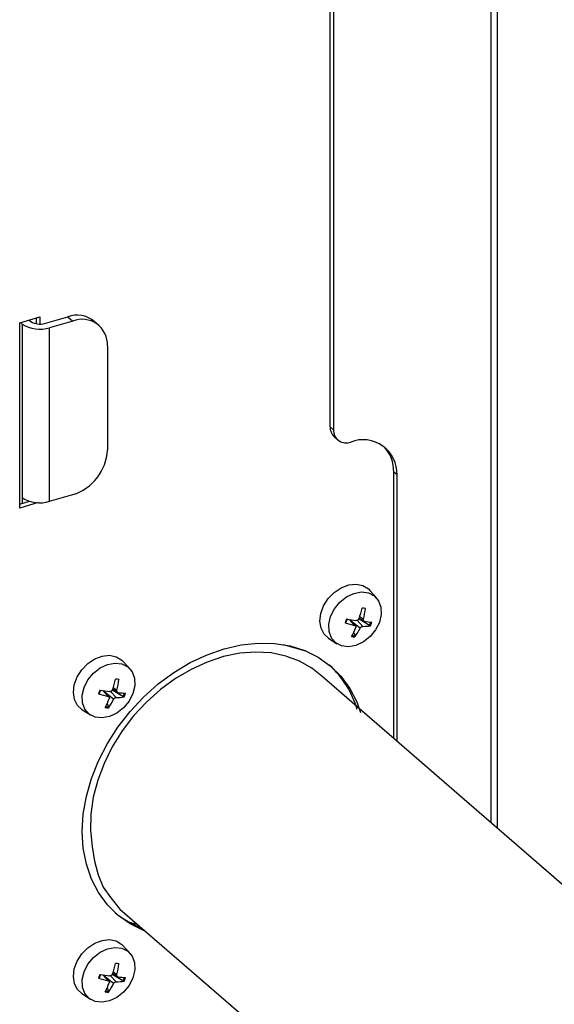
# Model space of a CAD drawing. Extents: x 0.5 to 16.5, y 1.5 to 13.9.
# Drawn here: x 6.8 to 7, y 8 to 8.5 of the extents above; entities that cross this region are included whole.
import ezdxf

# ---------------------------------------------------------------- set-up
doc = ezdxf.new("R2010")
doc.units = 0
doc.header["$LTSCALE"] = 0.2
doc.header["$MEASUREMENT"] = 0
doc.linetypes.add('SLD-SOLID', pattern=[0])
doc.layers.get('0').update_dxf_attribs({"linetype": 'CONTINUOUS'})

# ---------------------------------------------------------------- blocks, each defined once
blk = doc.blocks.new('A$C35CF10C5')
at = {"color": 7, "linetype": 'SLD-SOLID'}
for p, q in [((3.516807094371046, 7.030261794148217), (3.516807094371046, 6.472845946516186)), ((3.520087933445851, 6.47000465653168), (3.520087933445851, 7.033103084132726)), ((3.43788358725503, 6.667168747637648), (3.43788358725503, 7.015055313400826)), ((3.439524006792425, 7.013634668408571), (3.439524006792425, 6.665748102645393)), ((3.285590444085358, 6.71821726117723), (3.295534959031144, 6.721087995367682)), ((3.290233039740528, 6.719557463102856), (3.291053249509247, 6.718847140606721)), ((3.293894539493735, 6.717721582059973), (3.293894539493735, 6.72061444703693)), ((3.295534959031144, 6.721087995367682), (3.295534959031144, 6.717619280862099)), ((3.2977758137921, 6.717946487771393), (3.309140973730138, 6.721227326846197)), ((3.311601603036237, 6.719096359357813), (3.300236443098214, 6.715815520283011)), ((3.309140973730138, 6.721227326846197), (3.311601603036237, 6.719096359357813)), ((3.324488483096175, 6.716929106793996), (3.322027853790075, 6.71906007428238)), ((3.285590444085358, 6.627295981672967), (3.285590444085358, 6.71821726117723)), ((3.286791314532479, 6.717616825953671), (3.285971104763775, 6.718327148449806)), ((3.286791314532479, 6.717616825953671), (3.286791314532479, 6.632378126418423)), ((3.300236443098214, 6.630576820747764), (3.300236443098214, 6.715815520283011)), ((3.32864934294328, 6.706969878062969), (3.32864934294328, 6.655826658341821)), ((3.439524006792425, 6.665748102645393), (3.43788358725503, 6.667168747637648)), ((3.439964017178582, 6.662189133272136), (3.441604436715991, 6.660768488279878)), ((3.470735577272038, 6.64350394618358), (3.469095157734628, 6.644924591175839)), ((3.469095157734628, 6.51416569570708), (3.469095157734628, 6.644924591175839)), ((3.470735577272031, 6.512745050714827), (3.470735577272038, 6.64350394618358)), ((3.286791314532479, 6.632378126418423), (3.286791314532479, 6.629536836433926)), ((3.300236443098214, 6.630576820747764), (3.311601603036237, 6.633857659822569)), ((3.285590444085358, 6.629190174995973), (3.290393925873786, 6.63057682074777)), ((3.294704486929874, 6.629926979217812), (3.285590444085358, 6.627295981672967)), ((3.460670833445718, 6.583119091622951), (3.45739423286247, 6.586818073986679)), ((3.452463043215189, 6.574104208647759), (3.454257036656486, 6.572730696338565)), ((3.449945778595335, 6.569689433230607), (3.447325707083237, 6.572552185074937)), ((3.450352357650715, 6.569455588830262), (3.447650931716638, 6.572505251623538)), ((3.452637462317014, 6.568329134932316), (3.448423352596464, 6.571633259099796)), ((3.451142758500552, 6.572155217405037), (3.453879809161165, 6.569205515694224)), ((3.452181086574853, 6.573274859621513), (3.454529258418773, 6.571731127003613)), ((3.457212799743004, 6.569606718805124), (3.452211065687166, 6.572673733228774)), ((3.449401958956344, 6.566267036208981), (3.450127900950804, 6.56460886411582)), ((3.414795605063333, 6.560285239381715), (3.426276517675191, 6.556970985388219)), ((3.437090655373467, 6.563373522129107), (3.441219784251246, 6.560658954646037)), ((3.339715740787639, 6.548202363969953), (3.336439140204376, 6.551901346333679)), ((3.8242869699762, 6.206560563089651), (3.433795138471154, 6.544736409143331)), ((3.328990685937256, 6.534772705577607), (3.326370614425144, 6.537635457421937)), ((3.329397264992636, 6.534538861177264), (3.326695839058544, 6.537588523970538)), ((3.331682369658921, 6.533412407279314), (3.327468259938385, 6.536716531446796)), ((3.330187665842473, 6.537238489752035), (3.332924716503072, 6.534288788041222)), ((3.33122599391676, 6.538358131968511), (3.33357416576068, 6.536814399350613)), ((3.336257707084911, 6.534689991152122), (3.331255973029073, 6.537757005575775)), ((3.331507950557111, 6.539187480994757), (3.333301943998393, 6.537813968685565)), ((3.32844686629825, 6.531350308555984), (3.329172808292711, 6.529692136462819)), ((3.316135562715388, 6.528456794476105), (3.320264691593152, 6.525742226993037)), ((3.334778757782416, 6.430402197422593), (3.764466271495579, 6.058281894858009)), ((3.343706660933741, 6.422670406491019), (3.339161333077911, 6.423982529621579)), ((3.345411434924465, 6.421194028907342), (3.344142980497679, 6.421560200159723)), ((3.339715740787639, 6.408638795518316), (3.336439140204391, 6.412337777882042)), ((3.328990685937256, 6.395209137125969), (3.326370614425144, 6.3980718889703)), ((3.329397264992636, 6.394975292725624), (3.326695839058544, 6.398024955518901)), ((3.331682369658921, 6.393848838827678), (3.327468259938385, 6.397152962995161)), ((3.330187665842473, 6.397674921300398), (3.332924716503072, 6.394725219589585)), ((3.33122599391676, 6.398794563516875), (3.33357416576068, 6.397250830898974)), ((3.336257707084911, 6.395126422700486), (3.331255973029073, 6.398193437124139)), ((3.331507950557111, 6.39962391254312), (3.333301943998407, 6.398250400233929)), ((3.32844686629825, 6.391786740104344), (3.329172808292725, 6.390128568011182)), ((3.316135562715388, 6.388893226024468), (3.320264691593152, 6.386178658541398))]:
    blk.add_line(p, q, dxfattribs=at)
at = {"color": 7, "linetype": 'SLD-SOLID', "flags": 128}
for points in [[(3.437090655373467, 6.563373522129107), (3.434971617421198, 6.565332721267202), (3.43344274480836, 6.568233744730986), (3.432872327835298, 6.57169999121774), (3.433302671719446, 6.575474385082572), (3.434701859823591, 6.579276996799228), (3.436966120766911, 6.582825804052474), (3.43992752467355, 6.585857608043053), (3.44336643776326, 6.588147553738558), (3.447027811584164, 6.589525806342563), (3.450640098789648, 6.589890147164512), (3.453935392562784, 6.589213554712392), (3.456669296039379, 6.587546208753173), (3.45739423286247, 6.586818073986679)], [(3.46206153683876, 6.571145536172754), (3.460190537345056, 6.567436433343259), (3.457502518315096, 6.564146965194801), (3.454215247064468, 6.561543624873549), (3.450595038759701, 6.559837319529668), (3.446935181147467, 6.559166283874331), (3.443532174125508, 6.559584881225531), (3.440661709084239, 6.561059199315364), (3.438556334030039, 6.563469797660304), (3.437386613928609, 6.566621383918823), (3.437247312546006, 6.570258635315462), (3.438149715251782, 6.57408688337363), (3.440020714745486, 6.577795986203123), (3.442708733775447, 6.58108545435158), (3.445996005026089, 6.583688794672831), (3.449616213330842, 6.585395100016715), (3.453276070943076, 6.586066135672054), (3.456679077965049, 6.585647538320856), (3.459549543006304, 6.584173220231019), (3.461654918060503, 6.581762621886078), (3.462824638161933, 6.578611035627562), (3.462963939544537, 6.57497378423092), (3.46206153683876, 6.571145536172754)], [(3.316276807551134, 6.468519569483071), (3.316784354524657, 6.477056837402163), (3.318299594267472, 6.48576264511253), (3.320800431172074, 6.494510042333987), (3.324250397405024, 6.503171472317618), (3.328599184689992, 6.511620631910423), (3.333783377915751, 6.519734313339686), (3.339727379871263, 6.527394200859757), (3.346344513623322, 6.534488596062015), (3.353538286461315, 6.540914046689236), (3.361203796978302, 6.546576855202416), (3.369229264769714, 6.551394445101897), (3.377497660443396, 6.555296565078677), (3.385888412171596, 6.558226313436691), (3.394279163899782, 6.560140967847655), (3.402547559573449, 6.561012608338833), (3.410573027364876, 6.5608285244291), (3.418238537881862, 6.55959140047638), (3.425432310719856, 6.557319276533663), (3.4320494444719, 6.554045285284417), (3.437993446427427, 6.549817168893435), (3.443177639653186, 6.54469658281859), (3.447526426938154, 6.538758196735408), (3.450976393171103, 6.532088605685065), (3.452894307616845, 6.526825222008959)], [(3.316135562715388, 6.528456794476105), (3.314016524763105, 6.530415993614202), (3.312487652150267, 6.533317017077984), (3.311917235177219, 6.53678326356474), (3.312347579061367, 6.540557657429574), (3.313746767165512, 6.544360269146228), (3.316011028108818, 6.547909076399476), (3.318972432015457, 6.550940880390053), (3.322411345105166, 6.553230826085557), (3.326072718926085, 6.554609078689563), (3.329685006131569, 6.554973419511516), (3.33298029990469, 6.554296827059392), (3.335714203381301, 6.552629481100173), (3.336439140204376, 6.551901346333679)], [(3.433795138471154, 6.544736409143331), (3.428976787577568, 6.548622986258062), (3.422899424352451, 6.552114441827024), (3.416212504959901, 6.554626873093683), (3.409021486113303, 6.556120657516111), (3.401439774475563, 6.556572237221623), (3.393586938168312, 6.555974490528504), (3.385586821111175, 6.554336844259177), (3.377565589929176, 6.551685125073597), (3.369649744229704, 6.548061152167378), (3.361964121628148, 6.543522077758107), (3.354629928984096, 6.538139485760729), (3.347762830896784, 6.53199826286645), (3.341471125605239, 6.5251952598289), (3.335854037060415, 6.517837764069899), (3.331000150104131, 6.510041807692721), (3.326986013433256, 6.501930337586511), (3.323874932381045, 6.493631276480404), (3.321715970554138, 6.48527550552566), (3.320543176070245, 6.476994800221732), (3.32037504459899, 6.46891975223792), (3.321214227674091, 6.461177709904721), (3.322267987977746, 6.453890769854604), (3.324116243631607, 6.447173851485172), (3.326482899699265, 6.441132884611594), (3.330266526517342, 6.435863138890173), (3.334778757782416, 6.430402197422593)], [(3.341106444180681, 6.536228808519754), (3.339235444686963, 6.532519705690261), (3.336547425657017, 6.529230237541803), (3.333260154406375, 6.526626897220549), (3.329639946101622, 6.524920591876668), (3.325980088489388, 6.52424955622133), (3.322577081467415, 6.524668153572529), (3.31970661642616, 6.526142471662364), (3.317601241371946, 6.528553070007304), (3.31643152127053, 6.531704656265822), (3.316292219887927, 6.535341907662461), (3.317194622593689, 6.53917015572063), (3.319065622087408, 6.542879258550123), (3.321753641117354, 6.54616872669858), (3.325040912367996, 6.548772067019831), (3.328661120672763, 6.550478372363715), (3.332320978284983, 6.551149408019052), (3.335723985306956, 6.550730810667853), (3.338594450348211, 6.549256492578017), (3.340699825402424, 6.54684589423308), (3.34186954550384, 6.54369430797456), (3.342008846886458, 6.540057056577922), (3.341106444180681, 6.536228808519754)], [(3.347209354975519, 6.419636984469159), (3.346344513623322, 6.41991014109882), (3.339727379871263, 6.423184132348066), (3.333783377915751, 6.427412248739049), (3.328599184689992, 6.432532834813893), (3.324250397405024, 6.438471220897075), (3.320800431172074, 6.445140811947418), (3.318299594267472, 6.452444350308799), (3.316784354524657, 6.460275333945773), (3.316276807551134, 6.468519569483071)], [(3.316135562715388, 6.388893226024468), (3.314016524763105, 6.390852425162564), (3.312487652150267, 6.393753448626347), (3.311917235177219, 6.397219695113103), (3.312347579061367, 6.400994088977935), (3.313746767165512, 6.40479670069459), (3.316011028108818, 6.408345507947839), (3.318972432015457, 6.411377311938413), (3.322411345105181, 6.41366725763392), (3.326072718926085, 6.415045510237926), (3.329685006131569, 6.415409851059875), (3.33298029990469, 6.414733258607756), (3.335714203381301, 6.413065912648536), (3.336439140204391, 6.412337777882042)], [(3.341106444180681, 6.396665240068115), (3.339235444686963, 6.392956137238624), (3.336547425657017, 6.389666669090166), (3.333260154406375, 6.387063328768912), (3.329639946101622, 6.385357023425032), (3.325980088489388, 6.384685987769693), (3.322577081467415, 6.385104585120891), (3.31970661642616, 6.386578903210728), (3.317601241371946, 6.388989501555667), (3.31643152127053, 6.392141087814185), (3.316292219887927, 6.395778339210825), (3.317194622593689, 6.399606587268993), (3.319065622087408, 6.403315690098486), (3.321753641117368, 6.406605158246942), (3.325040912367996, 6.409208498568194), (3.328661120672763, 6.410914803912076), (3.332320978284983, 6.411585839567415), (3.335723985306956, 6.411167242216216), (3.338594450348211, 6.40969292412638), (3.340699825402424, 6.407282325781441), (3.34186954550384, 6.404130739522923), (3.342008846886458, 6.400493488126283), (3.341106444180681, 6.396665240068115)]]:
    blk.add_lwpolyline(points, dxfattribs=at)
at = {"color": 7, "linetype": 'SLD-SOLID'}
for centre, radius, start, end in [((3.313647995665434, 6.708629404469546), 0.01337986901779798, 51.22207871511348, 109.6851342020334), ((3.316159290561757, 6.707457350702121), 0.01249956151500935, 357.7649448217296, 111.3846782332868), ((3.295425014215454, 6.730981081945016), 0.01591050308500636, 237.1363593048627, 287.60216027026), ((3.295370099350734, 6.72552926860237), 0.007955251542481999, 237.1363593047842, 287.6021602703129), ((3.444282267269784, 6.666917650166587), 0.00640360491218024, 177.7527478839013, 227.5965587274428), ((3.445767487227073, 6.665503340439317), 0.006248276280331817, 177.7549919608438, 291.2908668839386), ((3.454086296112962, 6.644156645399784), 0.01666207008088706, 357.7549919608581, 111.2908668839241), ((3.451856925013615, 6.645559432660475), 0.01724991858109638, 357.8908912808641, 43.63562057432833), ((3.30442645312074, 6.657024453477097), 0.02425248656409069, 287.2086421099439, 357.1690928843125), ((3.295425014215454, 6.645742382409765), 0.0159105030849991, 237.1363593048559, 287.6021602702774), ((3.407018920641832, 6.589083331111409), 0.04784887220556253, 340.3564676919688, 346.8410560444721), ((3.453737001387182, 6.57268914558175), 0.005502671436087116, 74.66674994548654, 91.30801804099362), ((3.41647394463331, 6.582156217788938), 0.03894101305107162, 345.9926639513027, 353.8670860440433), ((3.454086051504916, 6.568763093996978), 0.009089898627579224, 153.8488470773449, 165.7485143983555), ((3.462728013127972, 6.624177305352186), 0.05596707717921992, 251.8305576054313, 256.7977878363104), ((3.45382620430685, 6.569016007503267), 0.008488676565366672, 153.3736915759799, 166.2236698997317), ((3.458250098999201, 6.647307217047045), 0.07554969400371814, 260.612124500001, 264.3718132074751), ((3.447364648921607, 6.575126213883641), 0.005431612727962513, 333.1587658136083, 338.3503604055061), ((3.454193412295851, 6.593238897422967), 0.02403542769009201, 269.2524099782549, 278.4948717687858), ((3.460898327723257, 6.610270112751861), 0.03911460883630756, 260.9930709401884, 266.3301231185085), ((3.449624359672711, 6.573411085656227), 0.008488676565897411, 333.373691576249, 346.2236698992276), ((3.449584540927049, 6.573473448933576), 0.009089898627204955, 333.8488470770356, 345.74851439855), ((3.417586407024899, 6.580948494641046), 0.03512086961678405, 331.5933965461734, 339.4087780725345), ((3.449958309157182, 6.569847815579417), 0.005241695700136132, 256.6586648503343, 271.8540927686836), ((3.42543009678387, 6.581789876939879), 0.03035510360133723, 324.229628398802, 333.6762687994099), ((3.449933591044427, 6.569547397348753), 0.005502671435914258, 254.6667499451476, 271.3080180411345), ((3.404888698608517, 6.514558810333451), 0.0483414569446102, 16.65204093342063, 47.28519250059143), ((3.286063827982559, 6.55416660345878), 0.04784887220680811, 340.3564676920253, 346.841056044359), ((3.332781908729103, 6.537772417928808), 0.005502671436026898, 74.66674994544265, 91.30801804108198), ((3.295518851975928, 6.547239490135794), 0.03894101305035236, 345.9926639512544, 353.8670860441399), ((3.333130958846681, 6.533846366344022), 0.009089898627416946, 153.8488470771588, 165.7485143983805), ((3.341772920469325, 6.58926057769726), 0.0559670771772139, 251.830557605367, 256.7977878364242), ((3.332871111648885, 6.534099279850215), 0.008488676565484616, 153.3736915759952, 166.2236698995729), ((3.337295006341293, 6.612390489395274), 0.07554969400496062, 260.6121245000219, 264.3718132074342), ((3.326409556267251, 6.540209486228949), 0.005431612723859977, 333.1587658117013, 338.3503604075343), ((3.339943235065022, 6.575353385097658), 0.03911460883509572, 260.993070940132, 266.3301231186138), ((3.328669267014575, 6.53849435800324), 0.008488676565946512, 333.3736915763067, 346.2236698992106), ((3.328629448268785, 6.538556721280633), 0.009089898627397966, 333.8488470772338, 345.7485143984894), ((3.296631314367829, 6.546031766987598), 0.03512086961567003, 331.5933965460164, 339.4087780726273), ((3.304475004125152, 6.546873149287256), 0.03035510360207022, 324.2296283989162, 333.6762687992941), ((3.333238319637758, 6.558322169770062), 0.02403542769018435, 269.2524099782748, 278.4948717687755), ((3.328978498386363, 6.534630669695931), 0.005502671436088299, 254.6667499454908, 271.308018040994), ((3.329003216499089, 6.534931087926505), 0.005241695700223719, 256.6586648519431, 271.8540927686523), ((3.362997868814006, 6.466269162682357), 0.04851657452246816, 230.9846505053527, 249.1205682380988), ((3.286063827982744, 6.414603035007106), 0.04784887220662875, 340.3564676919954, 346.8410560443555), ((3.332781908729103, 6.398208849477275), 0.005502671435927336, 74.66674994520963, 91.3080180411553), ((3.295518851975388, 6.407675921684257), 0.03894101305089523, 345.992663951306, 353.8670860440803), ((3.333130958846695, 6.394282797892378), 0.009089898627439212, 153.8488470771778, 165.7485143983773), ((3.341772920469438, 6.44969700924605), 0.05596707717765668, 251.8305576053936, 256.7977878364132), ((3.332871111649041, 6.394535711398516), 0.008488676565655932, 153.3736915761106, 166.2236698994281), ((3.337295006341222, 6.472826920943131), 0.07554969400444818, 260.6121245000162, 264.3718132074538), ((3.326409556265929, 6.40064591777792), 0.005431612725323492, 333.1587658123458, 338.3503604067674), ((3.339943235065022, 6.435789816645986), 0.03911460883505909, 260.9930709401271, 266.3301231186105), ((3.328669267015044, 6.398930789551427), 0.008488676565437765, 333.3736915759098, 346.2236698995944), ((3.328629448269012, 6.398993152828909), 0.009089898627156288, 333.8488470770846, 345.7485143986648), ((3.296631314367531, 6.406468198536084), 0.03512086961599889, 331.5933965460805, 339.4087780726164), ((3.329003216499089, 6.395367519474755), 0.005241695700110168, 256.6586648515439, 271.8540927687187), ((3.304475004125621, 6.40730958083534), 0.03035510360152606, 324.2296283988271, 333.676268799374), ((3.333238319637715, 6.418758601318931), 0.02403542769069241, 269.2524099783811, 278.4948717686866), ((3.328978498386348, 6.395067101244127), 0.005502671435925052, 254.6667499452041, 271.3080180411814)]:
    blk.add_arc(centre, radius, start, end, dxfattribs=at)
for points, knots in [([(3.455192087983974, 6.577995944610297), (3.455183636088407, 6.577947080384657), (3.455166728906988, 6.577849332332571), (3.455104280416478, 6.577729188686817), (3.455023049501932, 6.577647874283107), (3.454956034033827, 6.577623430662156), (3.454920686894255, 6.577622345808686), (3.45491621969002, 6.577622208703902)], [0, 0, 0, 0, 0.2439588404540796, 0.4880155396212578, 0.7293141165641093, 0.9657904674090363, 1, 1, 1, 1]), ([(3.445275898807481, 6.571000830913487), (3.445319265360624, 6.570988520643589), (3.445406015862446, 6.5709638951658), (3.445507540469222, 6.570959422009819), (3.445571482432285, 6.57098051597756), (3.445585488221425, 6.571013226662188), (3.445582146092733, 6.571034718898163), (3.445581723711413, 6.571037435106847)], [0, 0, 0, 0, 0.2439588404536757, 0.4880155396192665, 0.7293141165631942, 0.9657904674066065, 1, 1, 1, 1]), ([(3.449945778595321, 6.569689433230579), (3.450048318774236, 6.569653578706413), (3.450253421005371, 6.569581862009795), (3.450456338905539, 6.569345977248071), (3.45054886007793, 6.569046793076392), (3.450527451505309, 6.568782612989924), (3.450476275162444, 6.568633658440943), (3.450463524714777, 6.568596546817185)], [0, 0, 0, 0, 0.2315257984978771, 0.4631009847935199, 0.6935023170635413, 0.9236369297219464, 0.9999999999999999, 0.9999999999999999, 0.9999999999999999, 0.9999999999999999]), ([(3.452083099054263, 6.572998108223432), (3.452029040721158, 6.572879144480796), (3.451920912523505, 6.572641191618834), (3.451638576945726, 6.572355899811631), (3.451306137228059, 6.572167881611307), (3.451028628403421, 6.572110580959793), (3.450878224849546, 6.572119504248302), (3.450840752210127, 6.572121727461544)], [0, 0, 0, 0, 0.2315257984965509, 0.4631009847925444, 0.6935023170621522, 0.9236369297215816, 1, 1, 1, 1]), ([(3.452637462317028, 6.568329134932311), (3.452702099373994, 6.568438937231338), (3.452831387275978, 6.568658565251816), (3.453124978743716, 6.568934109172368), (3.453451341529615, 6.56912739014999), (3.453710742166692, 6.569200372951949), (3.45384608808979, 6.569204489954203), (3.453879809161151, 6.5692055156942)], [0, 0, 0, 0, 0.2315257984975793, 0.4631009847939188, 0.6935023170618663, 0.9236369297209533, 1, 1, 1, 1]), ([(3.454774782775957, 6.57163780992517), (3.454682821320915, 6.571664503005726), (3.454498878794112, 6.571717894860857), (3.454307216783917, 6.571944031735924), (3.454208618679743, 6.572248478684903), (3.45421191906479, 6.572528340921826), (3.454248037776892, 6.572690335761568), (3.454257036656514, 6.572730696338565)], [0, 0, 0, 0, 0.2315257984973371, 0.4631009847930385, 0.6935023170625773, 0.9236369297221482, 1, 1, 1, 1]), ([(3.457743947045287, 6.569467160270653), (3.457708362780735, 6.569464561589047), (3.45763717997778, 6.569459363183437), (3.457498599345953, 6.569484424911236), (3.45735703134379, 6.569530798264685), (3.457262246910048, 6.569576891025479), (3.457218347759138, 6.56960337210278), (3.4572127997438, 6.569606718805849)], [0, 0, 0, 0, 0.2439588404524363, 0.4880155396192104, 0.7293141165643406, 0.9657904674071053, 1, 1, 1, 1]), ([(3.450059201837945, 6.564046159773428), (3.450083252668605, 6.564085629094349), (3.450131363977377, 6.564164583568433), (3.450167762782726, 6.564313079917724), (3.45017113687075, 6.56446169883974), (3.450148908511025, 6.564558974366262), (3.450130258016614, 6.564603266441335), (3.450127900949852, 6.564608864114824)], [0, 0, 0, 0, 0.2439588404013608, 0.4880155395199824, 0.7293141164126855, 0.9657904672065349, 1, 1, 1, 1]), ([(3.334236995325881, 6.543079216957295), (3.334228543430314, 6.543030352731657), (3.334211636248895, 6.542932604679571), (3.334149187758399, 6.542812461033815), (3.334067956843839, 6.542731146630107), (3.334000941375734, 6.542706703009154), (3.333965594236162, 6.542705618155685), (3.333961127031927, 6.542705481050898)], [0, 0, 0, 0, 0.2439588404540806, 0.4880155396213105, 0.7293141165641146, 0.9657904674090025, 1, 1, 1, 1]), ([(3.324320806149402, 6.536084103260487), (3.324364172702531, 6.536071792990588), (3.324450923204353, 6.5360471675128), (3.324552447811143, 6.536042694356819), (3.324616389774192, 6.536063788324558), (3.324630395563332, 6.536096499009188), (3.324627053434654, 6.536117991245163), (3.324626631053334, 6.536120707453847)], [0, 0, 0, 0, 0.2439588404535618, 0.4880155396191707, 0.7293141165633503, 0.9657904674066039, 1, 1, 1, 1]), ([(3.33112800639617, 6.538081380570434), (3.331073948063064, 6.537962416827796), (3.330965819865426, 6.537724463965834), (3.330683484287647, 6.537439172158628), (3.33035104456998, 6.537251153958305), (3.330073535745328, 6.537193853306791), (3.329923132191468, 6.537202776595302), (3.329885659552048, 6.537204999808546)], [0, 0, 0, 0, 0.2315257984966185, 0.4631009847925297, 0.6935023170621946, 0.9236369297216829, 1, 1, 1, 1]), ([(3.333819690117878, 6.536721082272168), (3.333727728662822, 6.536747775352726), (3.333543786136033, 6.536801167207857), (3.333352124125838, 6.537027304082924), (3.33325352602165, 6.537331751031907), (3.333256826406696, 6.537611613268824), (3.333292945118814, 6.537773608108568), (3.333301943998421, 6.537813968685565)], [0, 0, 0, 0, 0.2315257984973382, 0.4631009847930095, 0.6935023170625642, 0.9236369297221333, 1, 1, 1, 1]), ([(3.328990685937242, 6.534772705577577), (3.329093226116157, 6.534736851053411), (3.329298328347278, 6.534665134356796), (3.329501246247446, 6.534429249595071), (3.329593767419837, 6.53413006542339), (3.32957235884723, 6.533865885336922), (3.329521182504351, 6.533716930787943), (3.329508432056684, 6.533679819164181)], [0, 0, 0, 0, 0.2315257984978774, 0.4631009847934896, 0.6935023170635263, 0.9236369297219318, 1, 1, 1, 1]), ([(3.331682369658935, 6.533412407279309), (3.331747006715915, 6.533522209578338), (3.331876294617885, 6.533741837598814), (3.332169886085637, 6.534017381519364), (3.332496248871522, 6.53421066249699), (3.332755649508599, 6.534283645298949), (3.332890995431711, 6.534287762301203), (3.332924716503072, 6.534288788041199)], [0, 0, 0, 0, 0.2315257984976133, 0.4631009847939119, 0.6935023170619139, 0.9236369297210039, 1, 1, 1, 1]), ([(3.336788854387208, 6.534550432617653), (3.336753270122642, 6.534547833936051), (3.336682087319701, 6.534542635530435), (3.336543506687875, 6.534567697258236), (3.336401938685711, 6.534614070611687), (3.336307154251969, 6.534660163372477), (3.336263255101059, 6.534686644449778), (3.336257707085721, 6.534689991152847)], [0, 0, 0, 0, 0.24395884045257, 0.4880155396193387, 0.7293141165643466, 0.9657904674071061, 1, 1, 1, 1]), ([(3.329104109179866, 6.529129432120429), (3.329128160010512, 6.529168901441345), (3.329176271319284, 6.529247855915433), (3.329212670124647, 6.529396352264724), (3.329216044212657, 6.529544971186738), (3.329193815852946, 6.529642246713264), (3.329175165358521, 6.529686538788333), (3.329172808291759, 6.529692136461824)], [0, 0, 0, 0, 0.2439588404013519, 0.4880155395199646, 0.7293141164127069, 0.9657904672065171, 0.9999999999999999, 0.9999999999999999, 0.9999999999999999, 0.9999999999999999]), ([(3.334236995325881, 6.403515648505659), (3.334228543430314, 6.40346678428002), (3.334211636248895, 6.403369036227934), (3.334149187758399, 6.403248892582178), (3.334067956843839, 6.40316757817847), (3.334000941375734, 6.403143134557517), (3.333965594236162, 6.403142049704048), (3.333961127031927, 6.403141912599262)], [0, 0, 0, 0, 0.2439588404540806, 0.4880155396213105, 0.7293141165641146, 0.9657904674090025, 1, 1, 1, 1]), ([(3.324320806149402, 6.39652053480885), (3.324364172702531, 6.396508224538952), (3.324450923204353, 6.396483599061163), (3.324552447811143, 6.396479125905181), (3.324616389774192, 6.396500219872921), (3.324630395563332, 6.396532930557552), (3.324627053434654, 6.396554422793526), (3.324626631053334, 6.39655713900221)], [0, 0, 0, 0, 0.2439588404535618, 0.4880155396191707, 0.7293141165633503, 0.9657904674066039, 1, 1, 1, 1]), ([(3.328990685937242, 6.39520913712594), (3.329093226116157, 6.395173282601775), (3.329298328347278, 6.395101565905158), (3.329501246247446, 6.394865681143433), (3.329593767419837, 6.394566496971754), (3.32957235884723, 6.394302316885286), (3.329521182504365, 6.394153362336306), (3.329508432056684, 6.394116250712544)], [0, 0, 0, 0, 0.2315257984978774, 0.4631009847934896, 0.6935023170635263, 0.9236369297219318, 1, 1, 1, 1]), ([(3.33112800639617, 6.398517812118797), (3.331073948063064, 6.398398848376159), (3.330965819865426, 6.398160895514195), (3.330683484287647, 6.397875603706991), (3.33035104456998, 6.397687585506668), (3.330073535745342, 6.397630284855154), (3.329923132191468, 6.397639208143666), (3.329885659552048, 6.397641431356909)], [0, 0, 0, 0, 0.2315257984966185, 0.4631009847925297, 0.6935023170621946, 0.9236369297216829, 1, 1, 1, 1]), ([(3.333819690117878, 6.397157513820531), (3.333727728662836, 6.397184206901089), (3.333543786136033, 6.397237598756218), (3.333352124125838, 6.397463735631288), (3.33325352602165, 6.39776818258027), (3.333256826406711, 6.398048044817187), (3.333292945118814, 6.398210039656931), (3.333301943998421, 6.398250400233929)], [0, 0, 0, 0, 0.2315257984973382, 0.4631009847930095, 0.6935023170625642, 0.9236369297221333, 1, 1, 1, 1]), ([(3.336788854387208, 6.394986864166016), (3.336753270122657, 6.394984265484414), (3.336682087319701, 6.394979067078799), (3.336543506687875, 6.395004128806599), (3.336401938685711, 6.395050502160048), (3.336307154251969, 6.39509659492084), (3.336263255101059, 6.395123075998141), (3.336257707085721, 6.39512642270121)], [0, 0, 0, 0, 0.24395884045257, 0.4880155396193387, 0.7293141165643466, 0.9657904674071061, 1, 1, 1, 1]), ([(3.331682369658935, 6.393848838827672), (3.331747006715915, 6.393958641126702), (3.331876294617885, 6.394178269147178), (3.332169886085637, 6.394453813067727), (3.332496248871522, 6.394647094045354), (3.332755649508599, 6.394720076847312), (3.332890995431711, 6.394724193849566), (3.332924716503072, 6.394725219589562)], [0, 0, 0, 0, 0.2315257984976133, 0.4631009847939119, 0.6935023170619139, 0.9236369297210039, 1, 1, 1, 1]), ([(3.329104109179866, 6.389565863668793), (3.329128160010512, 6.389605332989708), (3.329176271319284, 6.389684287463796), (3.329212670124647, 6.389832783813088), (3.329216044212657, 6.389981402735101), (3.329193815852946, 6.390078678261625), (3.329175165358521, 6.390122970336696), (3.329172808291759, 6.390128568010187)], [0, 0, 0, 0, 0.2439588404013519, 0.4880155395199646, 0.7293141164127069, 0.9657904672065171, 0.9999999999999999, 0.9999999999999999, 0.9999999999999999, 0.9999999999999999])]:
    blk.add_open_spline(points, degree=3, knots=knots, dxfattribs=at)

msp = doc.modelspace()

# ---------------------------------------------------------------- block references
msp.add_blockref('A$C35CF10C5', (3.498377673929301, 1.588215191064474))

doc.saveas('drawing.dxf')
